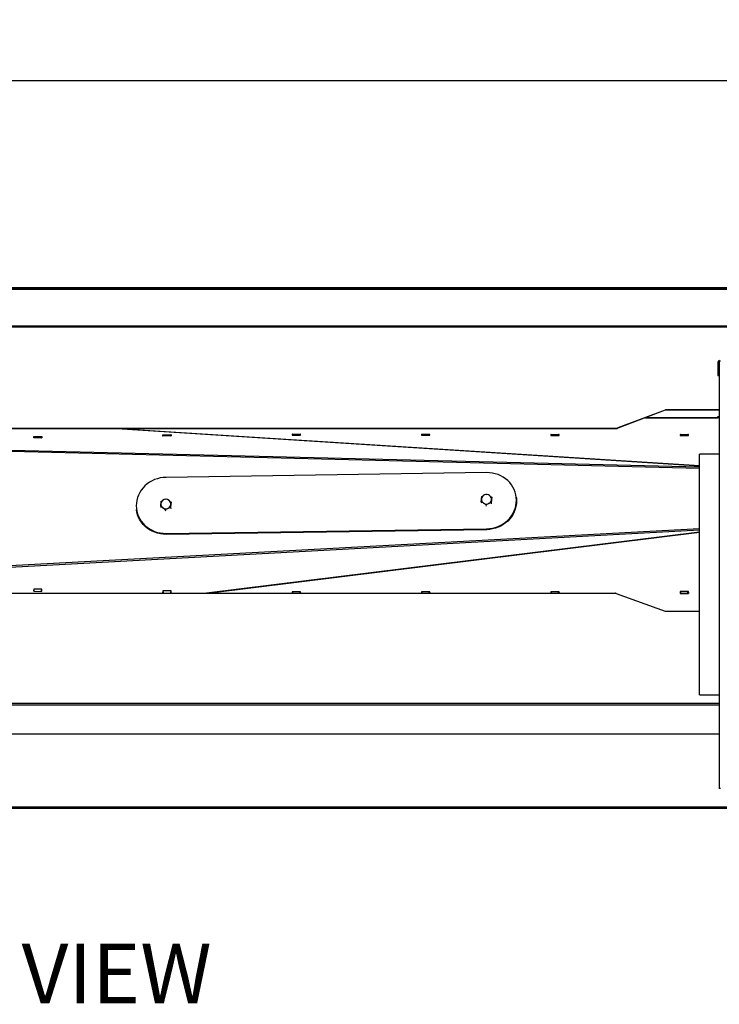
# Model space of a CAD drawing. Units: inches. Extents: x 0.7 to 16.3, y 0.9 to 10.5.
# Drawn here: x 8.1 to 9.6, y 8.5 to 10.5 of the extents above; entities that cross this region are included whole.
import ezdxf

# ---------------------------------------------------------------- set-up
doc = ezdxf.new("R2010")
doc.units = ezdxf.units.IN
doc.header["$MEASUREMENT"] = 0
doc.layers.add('FORMAT', color=7, linetype='Continuous')
doc.styles.add('SLDTEXTSTYLE0', font='TXT', dxfattribs={"width": 0.605})
doc.dimstyles.new('SLDDIMSTYLE0', dxfattribs={"dimtxt": 0.08, "dimasz": 0.13, "dimexe": 0, "dimexo": 0.0625, "dimgap": 0.02, "dimtad": 0, "dimtih": 1, "dimtoh": 1, "dimdec": 6, "dimlfac": 24, "dimrnd": 1e-09, "dimzin": 12, "dimdsep": 46, "dimlunit": 5, "dimtxsty": 'SLDTEXTSTYLE0', "dimsah": 1, "dimcen": 0.09, "dimadec": 0, "dimazin": 3, "dimtfac": 1, "dimtdec": 6, "dimtofl": 0, "dimtmove": 0, "dimatfit": 3, "dimfxl": 0, "dimfrac": 2, "dimtolj": 1, "dimtzin": 12, "dimarcsym": 0})

# ---------------------------------------------------------------- blocks, each defined once
blk = doc.blocks.new('_D_15')
at = {"layer": 'FORMAT', "color": 7}
for p, q in [((5.1726, 9.9559), (5.1726, 10.52)), ((10.9882, 9.5433), (10.9882, 10.52)), ((5.1726, 10.395), (7.3333, 10.395)), ((7.4739, 10.3949), (7.4464, 10.3949)), ((7.4464, 10.3949), (7.4464, 10.2721)), ((7.7183, 10.3949), (7.7458, 10.3949)), ((7.7458, 10.3949), (7.7458, 10.2721)), ((10.9882, 10.395), (7.8588, 10.395)), ((7.4464, 10.2721), (7.4739, 10.2721)), ((7.7458, 10.2721), (7.7183, 10.2721))]:
    blk.add_line(p, q, dxfattribs=at)
for points in [[(5.1726, 10.395), (5.3026, 10.375), (5.3026, 10.415)], [(10.9882, 10.395), (10.8582, 10.415), (10.8582, 10.375)]]:
    blk.add_solid(points, dxfattribs=at)
at = {"layer": 'FORMAT', "color": 7, "char_height": 0.08, "attachment_point": 1, "style": 'SLDTEXTSTYLE0'}
for s, insert in [('139 9/16', (7.3822, 10.5163)), ('3545', (7.4739, 10.3752))]:
    blk.add_mtext(s, dxfattribs=dict(at, insert=insert))
blk = doc.blocks.new('SW_NOTE_0_13')
at = {"layer": 'FORMAT', "color": 0, "insert": (0.4141, 0.1611), "char_height": 0.125, "attachment_point": 2, "style": 'SLDTEXTSTYLE0'}
blk.add_mtext('TOP VIEW', dxfattribs=at)

msp = doc.modelspace()

# ---------------------------------------------------------------- linework, layer by layer
at = {"color": 7, "linetype": 'Continuous', "lineweight": 25}
for p, q in [((7.08079133, 9.96214734), (9.82182258, 9.96214734)), ((7.08079133, 9.96031048), (9.82182258, 9.96031048)), ((7.10516633, 9.95854109), (9.82182258, 9.95854109)), ((9.84915591, 9.88090212), (7.08612349, 9.88090212)), ((9.84915591, 9.87906525), (7.08712467, 9.87906525)), ((9.54937675, 9.80553311), (9.54737675, 9.80553311)), ((9.54737675, 9.80553311), (9.54737675, 9.77757477)), ((9.54937675, 9.80553311), (9.54937675, 9.77757477)), ((9.54967675, 9.80866852), (9.54967675, 8.91281436)), ((9.54967675, 9.80866852), (9.55296841, 9.80866852)), ((9.54737675, 9.77757477), (9.54937675, 9.77757477)), ((9.43669011, 9.70533027), (9.33757651, 9.66770075)), ((9.43669011, 9.70481724), (9.33757651, 9.66718772)), ((9.43669011, 9.70481724), (9.43669011, 9.70533027)), ((9.54967675, 9.7057009), (9.43871923, 9.7057009)), ((9.43871923, 9.7057009), (9.43871923, 9.70518787)), ((9.54967675, 9.70518787), (9.43871923, 9.70518787)), ((9.39566574, 9.68924191), (9.54730515, 9.68910572)), ((9.398021, 9.69013611), (9.54730614, 9.69000203)), ((9.54730515, 9.68910572), (9.5473059, 9.68966276)), ((9.5473059, 9.68966276), (9.54967675, 9.68962899)), ((9.54730614, 9.6900021), (9.54730777, 9.69165723)), ((9.54730751, 9.69058865), (9.54730659, 9.68966275)), ((9.54730777, 9.69165723), (9.54730751, 9.69058865)), ((9.54730751, 9.69058865), (9.54967675, 9.69061074)), ((9.54730777, 9.69165723), (9.54967675, 9.69167932)), ((7.26016633, 9.66733012), (9.33554739, 9.66733012)), ((7.26016633, 9.66681709), (9.33554739, 9.66681709)), ((9.50896008, 9.58799061), (8.27803691, 9.66681709)), ((9.50896008, 9.58816435), (8.28074995, 9.66681709)), ((8.38494052, 9.65346008), (8.38532463, 9.65346305)), ((8.38494397, 9.65089127), (8.38494052, 9.65346008)), ((8.38496703, 9.65089145), (8.38494052, 9.65346008)), ((8.38532463, 9.65355603), (8.40115628, 9.65377275)), ((8.38536601, 9.65089454), (8.38532463, 9.65355603)), ((8.38532463, 9.65355603), (8.38532463, 9.65340765)), ((8.40115628, 9.65377275), (8.40119889, 9.65103228)), ((8.40115919, 9.65358564), (8.4020232, 9.65359232)), ((8.4020232, 9.65359232), (8.40202665, 9.65102352)), ((8.65614255, 9.65453136), (8.65578463, 9.65453149)), ((8.65578463, 9.65453149), (8.65578636, 9.65264976)), ((8.65578636, 9.65264976), (8.67286969, 9.65264312)), ((8.6561402, 9.65264962), (8.65614274, 9.65468106)), ((8.65614274, 9.65468106), (8.67197607, 9.65467071)), ((8.67197607, 9.65467071), (8.67197353, 9.65264347)), ((8.67197607, 9.65467071), (8.67197607, 9.65446809)), ((8.67286796, 9.65452486), (8.67197607, 9.65452521)), ((8.67286651, 9.65264312), (8.67286796, 9.65452486)), ((8.67286969, 9.65264312), (8.67286796, 9.65452486)), ((8.92661798, 9.6543075), (8.92661972, 9.65242576)), ((8.92697586, 9.65430736), (8.92661798, 9.6543075)), ((8.9269735, 9.65242562), (8.9269761, 9.65450395)), ((8.9269761, 9.65450395), (8.94280943, 9.65449359)), ((8.94280943, 9.65449359), (8.94280684, 9.65241947)), ((8.94280943, 9.65449359), (8.94280943, 9.65428618)), ((8.94370131, 9.65430086), (8.94280943, 9.65430121)), ((8.94369986, 9.65241913), (8.94370131, 9.65430086)), ((8.94370304, 9.65241912), (8.94370131, 9.65430086)), ((9.19781139, 9.65406355), (9.19745136, 9.65406369)), ((9.19745136, 9.65406369), (9.19745309, 9.65218195)), ((9.19781139, 9.65218181), (9.19781139, 9.65432684)), ((9.19781139, 9.65432684), (9.21364472, 9.65431648)), ((9.21364472, 9.65431648), (9.21364472, 9.65217566)), ((9.21453469, 9.65405706), (9.21364472, 9.6540574)), ((9.21453324, 9.65217532), (9.21453469, 9.65405706)), ((9.21453642, 9.65217532), (9.21453469, 9.65405706)), ((9.33554739, 9.66681709), (9.33554739, 9.66733012)), ((9.33757651, 9.66770075), (9.33757651, 9.66718772)), ((9.4686448, 9.65383955), (9.46828471, 9.65383969)), ((9.46828471, 9.65383969), (9.46828644, 9.65195795)), ((9.4686448, 9.65195781), (9.4686448, 9.65414973)), ((9.4686448, 9.65414973), (9.48447813, 9.65413937)), ((9.48447813, 9.65413937), (9.48447813, 9.65195166)), ((9.48536804, 9.65383306), (9.48447813, 9.6538334)), ((9.48536659, 9.65195132), (9.48536804, 9.65383306)), ((9.48536977, 9.65195132), (9.48536804, 9.65383306)), ((8.11411975, 9.64971056), (8.11450328, 9.64971353)), ((8.1141232, 9.64714176), (8.11411975, 9.64971056)), ((8.11414627, 9.64714193), (8.11411975, 9.64971056)), ((8.13120588, 9.647274), (8.1141232, 9.64714176)), ((8.11450252, 9.64984874), (8.13033418, 9.65006546)), ((8.11454456, 9.64714502), (8.11450252, 9.64984874)), ((8.11450252, 9.64984874), (8.11450252, 9.64974871)), ((8.11453149, 9.64714492), (8.11452809, 9.64736385)), ((8.13033418, 9.65006546), (8.13037679, 9.64732498)), ((8.13033774, 9.64983611), (8.13120243, 9.64984281)), ((8.13037679, 9.64732498), (8.1312058, 9.64733633)), ((8.13120243, 9.64984281), (8.13120588, 9.647274)), ((8.40202665, 9.65102352), (8.38494397, 9.65089127)), ((8.38535294, 9.65089444), (8.38534739, 9.65125119)), ((8.40119889, 9.65103228), (8.40202662, 9.65104351)), ((8.92661972, 9.65242576), (8.94370304, 9.65241912)), ((9.19745309, 9.65218195), (9.21453642, 9.65217532)), ((9.46828644, 9.65195795), (9.48536977, 9.65195132)), ((9.50896008, 9.58539623), (7.91764112, 9.62449228)), ((9.50896008, 9.5829846), (7.91774811, 9.62207802)), ((9.54967675, 9.61265811), (9.50896008, 9.61265811)), ((9.50896008, 9.10849144), (9.50896008, 9.61265811)), ((9.06287045, 9.57424952), (8.39141405, 9.56432409)), ((9.06252749, 9.52852601), (9.06374692, 9.52898688)), ((8.3814284, 9.51431262), (8.38366236, 9.51541334)), ((8.39119187, 9.51860256), (8.39241634, 9.51905126)), ((8.39910927, 9.51474851), (8.40212379, 9.51253243)), ((8.40212379, 9.51253243), (8.402402, 9.51033122)), ((9.0516561, 9.51287285), (9.05219327, 9.51882455)), ((9.0516561, 9.51287285), (9.05193431, 9.51067163)), ((9.05281078, 9.5241405), (9.05505415, 9.5252734)), ((9.07237369, 9.51129796), (9.06686545, 9.50919265)), ((9.07237369, 9.51129796), (9.0726519, 9.50909674)), ((9.07352837, 9.52256561), (9.07291086, 9.51724967)), ((9.07352837, 9.52256561), (9.07380658, 9.52036439)), ((9.12510207, 9.52157544), (9.12487716, 9.52335497)), ((8.32940734, 9.49775562), (8.32963226, 9.49597609)), ((8.3801479, 9.50305516), (8.38042611, 9.50085394)), ((8.38985535, 9.49653634), (8.38496145, 9.50011363)), ((8.38985535, 9.49653634), (8.39013356, 9.49433512)), ((8.40084329, 9.50127497), (8.39530914, 9.49922354)), ((8.40084329, 9.50127497), (8.4011215, 9.49907376)), ((9.06143756, 9.50645158), (9.06171577, 9.50425036)), ((7.91764182, 9.36843856), (9.50896008, 9.45419973)), ((7.91774811, 9.37153797), (9.50896008, 9.4572934)), ((8.39141405, 9.44686107), (9.06287045, 9.4567865)), ((8.39141405, 9.44686107), (8.39163897, 9.44508154)), ((8.39163897, 9.44508154), (9.06309536, 9.45500697)), ((9.50896008, 9.44958665), (8.47625477, 9.32145411)), ((8.47886136, 9.32145411), (9.50896008, 9.44926323)), ((9.06309536, 9.45500697), (9.06287045, 9.4567865)), ((8.11412483, 9.3302178), (8.11412163, 9.32565007)), ((8.11412163, 9.32565007), (8.11414934, 9.32659419)), ((8.11412163, 9.32565007), (8.11450252, 9.32564881)), ((8.13120749, 9.33016116), (8.11412483, 9.3302178)), ((8.11413712, 9.32842937), (8.11454514, 9.32842378)), ((8.11414934, 9.32659419), (8.11415016, 9.32775549)), ((8.11451667, 9.32659297), (8.11414934, 9.32659419)), ((8.11415004, 9.32758839), (8.11453207, 9.32758316)), ((8.11454514, 9.32842378), (8.11450252, 9.32568331)), ((8.11450252, 9.32568331), (8.13033418, 9.32546659)), ((8.11450252, 9.3255905), (8.11450252, 9.32568331)), ((8.13033418, 9.32546659), (8.13037679, 9.32820706)), ((8.13033418, 9.32537366), (8.13033418, 9.32546659)), ((8.13033688, 9.32559631), (8.13120429, 9.32559343)), ((8.13036308, 9.32648432), (8.13037679, 9.32736626)), ((8.13120495, 9.32653764), (8.13036395, 9.32654043)), ((8.13037679, 9.32820706), (8.13120611, 9.32819571)), ((8.13037679, 9.32736626), (8.13037679, 9.32820706)), ((8.13037679, 9.32736626), (8.13120552, 9.32735492)), ((8.13120429, 9.32559343), (8.13120749, 9.33016116)), ((8.3849454, 9.32638068), (8.3849422, 9.32181295)), ((8.3849422, 9.32181295), (8.38496991, 9.32275707)), ((8.40202806, 9.32632404), (8.3849454, 9.32638068)), ((8.38495773, 9.3247221), (8.38536724, 9.32471649)), ((8.38496991, 9.32275707), (8.38497081, 9.32404616)), ((8.38533675, 9.32275585), (8.38496991, 9.32275707)), ((8.3849707, 9.32388112), (8.38535417, 9.32387587)), ((8.38536724, 9.32471649), (8.38532463, 9.32197601)), ((8.40115628, 9.32175929), (8.40119889, 9.32449977)), ((8.40118264, 9.32261373), (8.40119889, 9.32365897)), ((8.40202552, 9.32270052), (8.40118403, 9.32270331)), ((8.40119889, 9.32449977), (8.40202677, 9.32448853)), ((8.40119889, 9.32365897), (8.40119889, 9.32449977)), ((8.40119889, 9.32365897), (8.40202618, 9.32364774)), ((8.40202486, 9.32175631), (8.40202806, 9.32632404)), ((8.65578768, 9.32431768), (8.65578653, 9.32145411)), ((8.65578705, 9.32275073), (8.65613931, 9.32275096)), ((8.65578739, 9.32359153), (8.65613931, 9.32359176)), ((8.67287101, 9.32431496), (8.65578768, 9.32431768)), ((8.65613931, 9.32359176), (8.65614198, 9.32145411)), ((8.65613931, 9.32275096), (8.65613931, 9.32359176)), ((8.65613931, 9.32275096), (8.65614069, 9.32164272)), ((8.67197264, 9.32360211), (8.67286963, 9.3236027)), ((8.67197533, 9.32145411), (8.67197264, 9.32360211)), ((8.67197369, 9.32276131), (8.67286833, 9.3227619)), ((8.6728684, 9.32293806), (8.67286794, 9.32178651)), ((8.67286986, 9.32145411), (8.67287101, 9.32431496)), ((8.92662105, 9.32450701), (8.92661983, 9.32145411)), ((8.92662042, 9.32292784), (8.92697267, 9.32292807)), ((8.92662076, 9.32376864), (8.92697267, 9.32376887)), ((8.94370438, 9.32450429), (8.92662105, 9.32450701)), ((8.92697267, 9.32376887), (8.92697557, 9.32145411)), ((8.92697267, 9.32292807), (8.92697267, 9.32376887)), ((8.92697267, 9.32292807), (8.92697405, 9.32183)), ((8.942806, 9.32377922), (8.943703, 9.32377981)), ((8.94280891, 9.32145411), (8.942806, 9.32377922)), ((8.94280706, 9.32293842), (8.9437017, 9.32293901)), ((8.94370177, 9.32310934), (8.94370132, 9.32197584)), ((8.94370316, 9.32145411), (8.94370438, 9.32450429)), ((9.19745444, 9.32473508), (9.19745313, 9.32145411)), ((9.19745379, 9.32310495), (9.19781139, 9.32310518)), ((9.19745412, 9.32394575), (9.19781139, 9.32394598)), ((9.21453777, 9.32473236), (9.19745444, 9.32473508)), ((9.19781139, 9.32394598), (9.19781139, 9.32145411)), ((9.21364472, 9.32395633), (9.21453638, 9.32395692)), ((9.21364472, 9.32145411), (9.21364472, 9.32395633)), ((9.21364472, 9.32311553), (9.21453507, 9.32311612)), ((9.21453514, 9.32328062), (9.2145347, 9.3222039)), ((9.21453646, 9.32145411), (9.21453777, 9.32473236)), ((9.46828781, 9.3249244), (9.46828634, 9.32124455)), ((9.46828716, 9.32328206), (9.4686448, 9.32328229)), ((9.46828749, 9.32412286), (9.4686448, 9.32412309)), ((9.48537114, 9.32492169), (9.46828781, 9.3249244)), ((9.4686448, 9.32412309), (9.4686448, 9.32138232)), ((9.48447813, 9.32413344), (9.48536975, 9.32413401)), ((9.48447813, 9.32139267), (9.48447813, 9.32413344)), ((9.48447813, 9.32329264), (9.48536844, 9.32329321)), ((9.4853685, 9.32345189), (9.48536808, 9.32239323)), ((9.48536967, 9.32124183), (9.48537114, 9.32492169)), ((7.26016633, 9.32145411), (9.33249151, 9.32145411)), ((8.3849422, 9.32181295), (8.39201706, 9.32178949)), ((8.38532463, 9.32197601), (8.40115628, 9.32175929)), ((8.38532463, 9.32184029), (8.38532463, 9.32197601)), ((8.40115628, 9.32166432), (8.40115628, 9.32175929)), ((8.40115743, 9.32175919), (8.40202486, 9.32175631)), ((8.65614051, 9.32178917), (8.65578667, 9.32178923)), ((8.67286794, 9.32178651), (8.67197491, 9.32178665)), ((8.67286794, 9.32178651), (8.6728684, 9.32145411)), ((8.92697386, 9.3219785), (8.92662004, 9.32197856)), ((8.94370132, 9.32197584), (8.94280826, 9.32197598)), ((8.94370132, 9.32197584), (8.94370204, 9.32145411)), ((9.19781139, 9.32220656), (9.19745343, 9.32220662)), ((9.2145347, 9.3222039), (9.21364472, 9.32220405)), ((9.2145347, 9.3222039), (9.21453574, 9.32145411)), ((9.33444032, 9.32111327), (9.43672569, 9.28405063)), ((9.46828634, 9.32124455), (9.4686448, 9.32124449)), ((9.4686448, 9.32239589), (9.4682868, 9.32239595)), ((9.4686448, 9.32138232), (9.48447813, 9.32139267)), ((9.4686448, 9.32124399), (9.4686448, 9.32138232)), ((9.4692821, 9.32124439), (9.48536967, 9.32124183)), ((9.48536808, 9.32239323), (9.48447813, 9.32239337)), ((9.48447813, 9.32124734), (9.48447813, 9.32139267)), ((9.48536808, 9.32239323), (9.48536967, 9.32124183)), ((9.43867449, 9.28370979), (9.50896008, 9.28370979)), ((9.50896008, 9.10849144), (9.54967675, 9.10849144)), ((7.08612763, 9.08752798), (9.54967675, 9.08752798)), ((7.08712467, 9.09107117), (9.54967675, 9.09107117)), ((7.32049486, 9.02735213), (9.54967675, 9.02735213)), ((9.55296841, 8.91281436), (9.54967675, 8.91281436)), ((10.38079133, 8.87039734), (7.08079133, 8.87039734)), ((10.38079133, 8.873189), (7.10804634, 8.873189))]:
    msp.add_line(p, q, dxfattribs=at)
at = {"color": 7, "linetype": 'Continuous', "lineweight": 25, "flags": 128}
for points in [[(9.54730614, 9.69000203), (9.547306, 9.68986237), (9.54730587, 9.68972856), (9.54730573, 9.6896017), (9.5473056, 9.68948283), (9.54730548, 9.68937293), (9.54730536, 9.68927291), (9.54730525, 9.6891836), (9.54730515, 9.68910572)], [(9.06287045, 9.4567865), (9.0689908, 9.45715978), (9.07505222, 9.45809508), (9.08099632, 9.45958339), (9.08676585, 9.46161039), (9.09230526, 9.46415655), (9.0975612, 9.46719734), (9.10248304, 9.47070349), (9.1070234, 9.47464123), (9.11113853, 9.47897263), (9.11478882, 9.48365599), (9.11793911, 9.48864619), (9.12055906, 9.49389518), (9.12262343, 9.49935242), (9.12411235, 9.50496534), (9.12501147, 9.51067988), (9.12531215, 9.51644102), (9.12501147, 9.52219327), (9.12411235, 9.52788124), (9.12262343, 9.53345013), (9.12055906, 9.53884634), (9.11793911, 9.54401788), (9.11478882, 9.54891495), (9.11113853, 9.55349038), (9.1070234, 9.55770013), (9.10248304, 9.56150364), (9.0975612, 9.56486428), (9.09230526, 9.56774968), (9.08676585, 9.57013207), (9.08099632, 9.5719885), (9.07505222, 9.57330108), (9.0689908, 9.57405719), (9.06287045, 9.57424952)], [(8.39141405, 9.56432409), (8.3852937, 9.56395081), (8.37923228, 9.56301551), (8.37328819, 9.5615272), (8.36751865, 9.5595002), (8.36197924, 9.55695404), (8.35672331, 9.55391325), (8.35180146, 9.5504071), (8.34726111, 9.54646936), (8.34314597, 9.54213796), (8.33949568, 9.5374546), (8.33634539, 9.5324644), (8.33372545, 9.52721541), (8.33166107, 9.52175817), (8.33017216, 9.51614525), (8.32927303, 9.51043071), (8.32897236, 9.50466957), (8.32927303, 9.49891732), (8.33017216, 9.49322936), (8.33166107, 9.48766046), (8.33372545, 9.48226425), (8.33634539, 9.47709271), (8.33949568, 9.47219565), (8.34314597, 9.46762021), (8.34726111, 9.46341046), (8.35180146, 9.45960696), (8.35672331, 9.45624632), (8.36197924, 9.45336091), (8.36751865, 9.45097852), (8.37328819, 9.44912209), (8.37923228, 9.44780951), (8.3852937, 9.44705341), (8.39141405, 9.44686107)], [(8.3801479, 9.50305516), (8.38025371, 9.50420067), (8.38074797, 9.50900177)], [(8.38074534, 9.50934131), (8.38072659, 9.50711607), (8.38081314, 9.506704)], [(8.38087961, 9.51012727), (8.38088943, 9.5102113), (8.3814284, 9.51431262)], [(8.40144337, 9.50722159), (8.40149959, 9.50850173), (8.40142148, 9.50948424)], [(8.40212379, 9.51253243), (8.40158483, 9.50843111), (8.40144337, 9.50722159)], [(9.05650665, 9.50998009), (9.0554437, 9.51066306), (9.0516561, 9.51287285)], [(9.05219327, 9.51882455), (9.05223453, 9.51922338), (9.05281078, 9.5241405)], [(9.06143756, 9.50645158), (9.06051795, 9.50714879), (9.05650665, 9.50998009)], [(9.06686545, 9.50919265), (9.0664769, 9.50901864), (9.06143756, 9.50645158)], [(9.12510207, 9.52157544), (9.12523639, 9.52041374), (9.12553706, 9.51466149), (9.12523639, 9.50890035), (9.12433726, 9.50318581), (9.12284834, 9.49757289), (9.12078397, 9.49211566), (9.11816402, 9.48686666), (9.11501374, 9.48187646), (9.11136345, 9.4771931), (9.10724831, 9.4728617), (9.10270795, 9.46892396), (9.09778611, 9.46541781), (9.09253017, 9.46237702), (9.08699076, 9.45983086), (9.08122123, 9.45780387), (9.07527713, 9.45631555), (9.06921572, 9.45538025), (9.06309536, 9.45500697)], [(9.07049571, 9.52475429), (9.07260876, 9.52326282), (9.07352837, 9.52256561)], [(9.07291086, 9.51724967), (9.07287003, 9.51684739), (9.07237369, 9.51129796)], [(9.07291086, 9.51724967), (9.07295276, 9.51853009), (9.07287645, 9.5194203)], [(8.39163897, 9.44508154), (8.38551861, 9.44527388), (8.3794572, 9.44602998), (8.3735131, 9.44734256), (8.36774356, 9.44919899), (8.36220415, 9.45158138), (8.35694822, 9.45446679), (8.35202637, 9.45782743), (8.34748602, 9.46163093), (8.34337088, 9.46584068), (8.33972059, 9.47041612), (8.33657031, 9.47531319), (8.33395036, 9.48048473), (8.33188599, 9.48588093), (8.33039707, 9.49144983), (8.32963226, 9.49597609)], [(8.38496145, 9.50011363), (8.38461658, 9.50034364), (8.3801479, 9.50305516)], [(8.39530914, 9.49922354), (8.39491875, 9.49905335), (8.38985535, 9.49653634)], [(8.40144337, 9.50722159), (8.40094911, 9.50242049), (8.40084329, 9.50127497)]]:
    msp.add_lwpolyline(points, dxfattribs=at)
at = {"color": 7, "linetype": 'Continuous', "lineweight": 25}
for centre, radius, start, end in [((9.55066841, 9.80553311), 0.00329167, 90, 180), ((9.55066841, 9.80553311), 0.00129167, 140.1515474, 180), ((9.43871576, 9.69998012), 0.00572079, 89.96531492, 110.73749216), ((9.43871576, 9.69946709), 0.00572079, 89.96531492, 110.73749216), ((9.33555086, 9.67305091), 0.00572079, 269.96531492, 290.73749216), ((9.33555086, 9.67253788), 0.00572079, 269.96531492, 290.73749216), ((8.39106537, 9.50825039), 0.01037753, 6.84599707, 173.96573979), ((9.06253733, 9.5181933), 0.01036898, 6.82906395, 188.40391909), ((9.06167294, 9.51800089), 0.00954063, 187.96587359, 237.21396745), ((9.06241357, 9.51915682), 0.01091348, 237.23126261, 294.07456299), ((9.0629438, 9.5184317), 0.0100369, 292.99948327, 353.23664245), ((8.39020834, 9.50807198), 0.00953232, 188.19905144, 236.60337683), ((8.39095716, 9.50922306), 0.01090552, 236.64761079, 293.51960835), ((8.39147237, 9.5085176), 0.01005487, 292.43179701, 352.59432891), ((9.33249457, 9.31572986), 0.00572425, 70.12840827, 90.03058488), ((9.43867143, 9.28943404), 0.00572425, 250.12840827, 270.03058488)]:
    msp.add_arc(centre, radius, start, end, dxfattribs=at)

# ---------------------------------------------------------------- block references
at = {"layer": 'FORMAT'}
msp.add_blockref('SW_NOTE_0_13', (7.68638034, 8.42654781), dxfattribs=at)

# ---------------------------------------------------------------- dimensions: what is measured, and where the dimension line sits
at = {"layer": 'FORMAT', "color": 7}
dim = msp.add_linear_dim(base=(10.98823884, 10.39496309), p1=(5.17262467, 9.90590789), p2=(10.98823884, 9.49330892), angle=0, dimstyle='SLDDIMSTYLE0', dxfattribs=at)
dim.commit()
dim.dimension.update_dxf_attribs({"geometry": '_D_15', "text_midpoint": (7.59608011, 10.39496309), "dimtype": 160})

doc.saveas('drawing.dxf')
